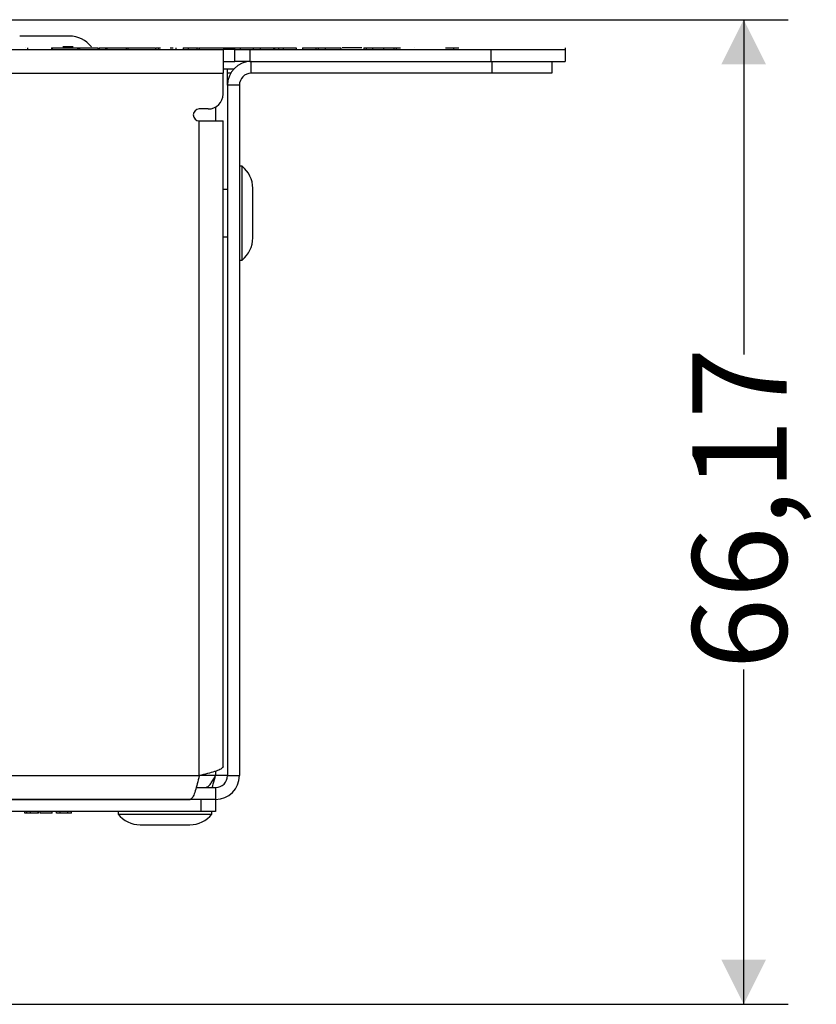
# Model space of a CAD drawing. Units: millimetres. Extents: x 7 to 286, y 8 to 196.
# Drawn here: x 219 to 237, y 47 to 69 of the extents above; entities that cross this region are included whole.
import ezdxf

# ---------------------------------------------------------------- set-up
doc = ezdxf.new("R2010")
doc.units = ezdxf.units.MM
doc.layers.add('COTAS', color=1, linetype='Continuous')
doc.styles.add('SLDTEXTSTYLE0', font='TXT', dxfattribs={"width": 0.605})
doc.dimstyles.new('SLDDIMSTYLE0', dxfattribs={"dimtxt": 2.054655, "dimasz": 1, "dimexe": 0, "dimexo": 0.0625, "dimgap": 0.513664, "dimtad": 0, "dimlfac": 3, "dimrnd": 1e-09, "dimzin": 12, "dimdsep": 46, "dimtxsty": 'SLDTEXTSTYLE0', "dimsah": 1, "dimcen": 0.09, "dimadec": 0, "dimazin": 3, "dimtfac": 1, "dimtofl": 0, "dimtmove": 0, "dimatfit": 3, "dimfxl": 1, "dimfrac": 2, "dimtolj": 1, "dimtzin": 12, "dimarcsym": 0})

# ---------------------------------------------------------------- blocks, each defined once
blk = doc.blocks.new('_D_2')
at = {"layer": 'COTAS'}
for p, q in [((205.482, 69.462), (235.947, 69.462)), ((234.947, 69.462), (234.947, 61.962)), ((234.947, 47.406), (234.947, 54.906)), ((218.542, 47.406), (235.947, 47.406))]:
    blk.add_line(p, q, dxfattribs=at)
for points in [[(234.947, 69.462), (234.447, 68.462), (235.447, 68.462)], [(234.947, 47.406), (235.447, 48.406), (234.447, 48.406)]]:
    blk.add_solid(points, dxfattribs=at)
at = {"layer": 'COTAS', "insert": (233.797, 54.906), "char_height": 2.1167, "attachment_point": 1, "rotation": 90, "style": 'SLDTEXTSTYLE0'}
blk.add_mtext('66,17', dxfattribs=at)

msp = doc.modelspace()

# ---------------------------------------------------------------- linework, layer by layer
at = {"color": 7, "linetype": 'Continuous', "lineweight": 25}
for p, q in [((219.8373, 69.095), (218.724, 69.095)), ((218.8433, 68.835), (218.8433, 68.8284)), ((218.9015, 68.8284), (218.9015, 68.795)), ((219.4336, 68.835), (219.4336, 68.795)), ((219.4489, 68.835), (219.4489, 68.795)), ((219.4489, 68.835), (220.0169, 68.835)), ((219.9191, 68.855), (219.6901, 68.855)), ((220.0169, 68.835), (220.0169, 68.795)), ((220.0169, 68.835), (220.0476, 68.835)), ((220.0476, 68.835), (220.0476, 68.795)), ((220.0608, 68.84), (220.0608, 68.835)), ((220.0626, 68.835), (220.0626, 68.795)), ((220.0626, 68.835), (220.4729, 68.835)), ((220.4729, 68.835), (220.4729, 68.795)), ((220.4729, 68.835), (220.4736, 68.835)), ((220.4736, 68.835), (220.4736, 68.795)), ((220.4736, 68.835), (220.4745, 68.835)), ((220.4745, 68.835), (220.4745, 68.795)), ((220.4745, 68.835), (220.4753, 68.835)), ((220.4753, 68.835), (220.4753, 68.795)), ((220.4753, 68.835), (220.4761, 68.835)), ((220.4761, 68.835), (220.4761, 68.795)), ((220.4761, 68.835), (220.4767, 68.835)), ((220.4767, 68.835), (220.4767, 68.795)), ((220.4767, 68.835), (220.4771, 68.835)), ((220.4771, 68.835), (220.4771, 68.795)), ((220.4771, 68.835), (220.4774, 68.835)), ((220.4774, 68.835), (220.4774, 68.795)), ((220.4774, 68.835), (220.4775, 68.835)), ((220.4775, 68.835), (220.4775, 68.795)), ((220.5082, 68.835), (220.5082, 68.795)), ((220.5082, 68.835), (220.6463, 68.835)), ((220.6463, 68.835), (220.6463, 68.795)), ((220.677, 68.835), (220.677, 68.795)), ((221.1124, 68.835), (221.1124, 68.795)), ((221.1494, 68.835), (221.1494, 68.795)), ((221.7669, 68.835), (221.7669, 68.795)), ((221.7841, 68.835), (221.8776, 68.835)), ((221.8336, 68.835), (221.8336, 68.795)), ((222.0963, 68.835), (222.1642, 68.835)), ((222.2225, 68.835), (222.2225, 68.795)), ((222.3836, 68.835), (222.3836, 68.795)), ((222.4959, 68.835), (222.4959, 68.795)), ((222.6904, 68.835), (222.6904, 68.795)), ((222.7426, 68.835), (223.5343, 68.835)), ((222.7426, 68.835), (222.7426, 68.795)), ((223.5343, 68.835), (223.6669, 68.835)), ((223.5343, 68.835), (223.5343, 68.795)), ((223.5459, 68.835), (223.5459, 68.84)), ((223.6669, 68.835), (223.6669, 68.795)), ((223.6669, 68.835), (223.959, 68.835)), ((223.959, 68.835), (224.1156, 68.835)), ((223.959, 68.835), (223.959, 68.795)), ((224.1156, 68.835), (224.4077, 68.835)), ((224.1156, 68.835), (224.1156, 68.795)), ((224.4077, 68.835), (224.4077, 68.795)), ((224.4367, 68.835), (224.4367, 68.795)), ((224.5235, 68.835), (224.5235, 68.795)), ((224.6251, 68.835), (224.92, 68.835)), ((224.6251, 68.835), (224.6251, 68.795)), ((224.92, 68.835), (224.92, 68.795)), ((225.0639, 68.835), (225.0639, 68.795)), ((225.0639, 68.835), (225.3588, 68.835)), ((225.3588, 68.835), (225.3588, 68.795)), ((225.3588, 68.835), (225.4138, 68.835)), ((225.4138, 68.835), (225.4138, 68.795)), ((225.4138, 68.835), (225.5705, 68.835)), ((225.5705, 68.835), (225.5705, 68.795)), ((225.5705, 68.835), (225.9232, 68.835)), ((225.9232, 68.835), (225.9232, 68.795)), ((226.3924, 68.8284), (225.9507, 68.8284)), ((226.4392, 68.835), (226.4392, 68.795)), ((226.4865, 68.835), (226.4865, 68.795)), ((226.5638, 68.835), (226.6056, 68.835)), ((226.6269, 68.835), (226.6269, 68.795)), ((226.8753, 68.835), (226.8753, 68.795)), ((227.1074, 68.835), (227.1074, 68.795)), ((227.1237, 68.835), (227.168, 68.835)), ((227.1621, 68.8284), (227.1621, 68.795)), ((227.2556, 68.835), (227.2556, 68.8284)), ((227.5787, 68.835), (227.5787, 68.8284)), ((228.4473, 68.8284), (228.4473, 68.795)), ((230.9473, 68.8284), (230.9473, 68.795)), ((78.614, 68.795), (223.2807, 68.795)), ((223.2807, 68.795), (223.2807, 68.2617)), ((223.5473, 68.795), (223.2807, 68.795)), ((223.5473, 68.5284), (223.5473, 68.795)), ((223.5473, 68.795), (223.8807, 68.795)), ((223.8807, 68.795), (223.8807, 68.5284)), ((223.8807, 68.795), (229.2807, 68.795)), ((229.2807, 68.795), (229.2807, 68.5284)), ((229.2807, 68.795), (230.9473, 68.795)), ((230.9473, 68.795), (230.9473, 68.5284)), ((223.2807, 68.5284), (223.5473, 68.5284)), ((223.8807, 68.5284), (223.5473, 68.5284)), ((223.8807, 68.5284), (229.2807, 68.5284)), ((223.914, 68.2617), (223.914, 68.5284)), ((229.2807, 68.5284), (230.9473, 68.5284)), ((229.314, 68.2617), (229.314, 68.5284)), ((230.6473, 68.5284), (230.6473, 68.2617)), ((78.614, 68.2617), (223.2807, 68.2617)), ((223.2807, 68.3617), (223.3786, 68.3617)), ((223.2807, 67.795), (223.2807, 68.2617)), ((223.3807, 68.356), (223.3786, 68.3617)), ((223.3786, 68.3617), (223.5267, 68.3617)), ((223.3807, 68.2617), (223.3807, 68.356)), ((223.3807, 67.995), (223.3807, 68.2617)), ((229.314, 68.2617), (223.914, 68.2617)), ((230.6473, 68.2617), (229.314, 68.2617)), ((223.6473, 67.995), (223.3807, 67.995)), ((223.3807, 67.995), (223.3807, 52.5284)), ((223.6473, 67.995), (223.6473, 52.5284)), ((222.9473, 67.4617), (222.7473, 67.4617)), ((222.7473, 52.5284), (222.7473, 67.195)), ((222.7473, 67.195), (223.2807, 67.195)), ((223.2807, 52.7331), (223.2807, 67.195)), ((223.7073, 66.1784), (223.6473, 66.1784)), ((223.7073, 64.0784), (223.7073, 66.1784)), ((223.3807, 65.6617), (223.2807, 65.6617)), ((223.9473, 64.5717), (223.9473, 65.685)), ((223.2807, 64.595), (223.3807, 64.595)), ((223.6473, 64.0784), (223.7073, 64.0784)), ((79.1473, 52.5284), (222.7473, 52.5284)), ((223.3807, 52.5284), (223.114, 52.5284)), ((223.3807, 52.5284), (223.6473, 52.5284)), ((222.678, 52.2617), (223.114, 52.2617)), ((223.114, 52.2617), (223.114, 51.995)), ((222.7807, 51.995), (79.114, 51.995)), ((79.3521, 51.995), (222.5426, 51.995)), ((222.7807, 51.995), (222.7807, 51.7284)), ((222.9178, 51.995), (222.7807, 51.995)), ((223.114, 51.995), (222.9178, 51.995)), ((223.114, 51.995), (223.114, 51.7284)), ((222.7807, 51.7284), (79.114, 51.7284)), ((218.8383, 51.6884), (218.8383, 51.7284)), ((218.8857, 51.6884), (218.8383, 51.6884)), ((218.8857, 51.6884), (218.8857, 51.7284)), ((218.9687, 51.6884), (218.8857, 51.6884)), ((218.9687, 51.6884), (218.9687, 51.7284)), ((219.1401, 51.6884), (218.9687, 51.6884)), ((219.1401, 51.6884), (219.1401, 51.7284)), ((219.1438, 51.6884), (219.1401, 51.6884)), ((219.1438, 51.6884), (219.1438, 51.7284)), ((219.182, 51.6884), (219.182, 51.7284)), ((219.451, 51.6884), (219.182, 51.6884)), ((219.451, 51.6884), (219.451, 51.7284)), ((219.5469, 51.6884), (219.5469, 51.7284)), ((219.6331, 51.6884), (219.5469, 51.6884)), ((219.6331, 51.6884), (219.6331, 51.7284)), ((219.8006, 51.6884), (219.6331, 51.6884)), ((219.8006, 51.6884), (219.8006, 51.7284)), ((219.8868, 51.6884), (219.8006, 51.6884)), ((219.8868, 51.6884), (219.8868, 51.7284)), ((220.9307, 51.7284), (220.9307, 51.6684)), ((220.9307, 51.6684), (223.0307, 51.6684)), ((223.114, 51.7284), (222.7807, 51.7284)), ((223.0307, 51.6684), (223.0307, 51.7284)), ((221.424, 51.4284), (222.5373, 51.4284))]:
    msp.add_line(p, q, dxfattribs=at)
at = {"color": 8, "linetype": 'Continuous', "lineweight": 25}
for p, q in [((223.4521, 68.2617), (223.3807, 68.2617)), ((223.114, 67.5064), (223.114, 67.195)), ((223.114, 52.5284), (222.7473, 52.5284)), ((223.114, 52.6287), (223.114, 52.5284))]:
    msp.add_line(p, q, dxfattribs=at)
at = {"color": 7, "linetype": 'Continuous', "lineweight": 25}
for centre, radius, start, end in [((219.8373, 68.468), 0.627, 38.11541, 90), ((223.914, 67.995), 0.5333, 90, 180), ((223.914, 67.995), 0.2667, 90, 180), ((222.9473, 67.795), 0.3333, 270, 0), ((222.7473, 67.3284), 0.1333, 90, 270), ((223.3203, 65.685), 0.627, 0, 51.88459), ((223.3203, 64.5717), 0.627, 308.11541, 360), ((223.114, 52.5284), 0.5333, 270, 0), ((223.114, 52.5284), 0.2667, 270, 0), ((221.424, 52.0554), 0.627, 218.11541, 270), ((222.5373, 52.0554), 0.627, 270, 321.88459)]:
    msp.add_arc(centre, radius, start, end, dxfattribs=at)
for points, knots in [([(219.4336, 68.835), (219.4339, 68.835), (219.4345, 68.835), (219.4386, 68.835), (219.4435, 68.835), (219.4471, 68.835), (219.4489, 68.835)], [0, 0, 0, 0, 0.2835988, 0.5580373, 0.7752805, 1, 1, 1, 1]), ([(220.0476, 68.835), (220.0479, 68.835), (220.0485, 68.835), (220.0525, 68.835), (220.0573, 68.835), (220.0608, 68.835), (220.0626, 68.835)], [0, 0, 0, 0, 0.2835399, 0.5578485, 0.7750422, 1, 1, 1, 1]), ([(220.6451, 68.835), (220.6517, 68.835), (220.6696, 68.835), (220.6906, 68.835), (220.707, 68.835), (220.7089, 68.835), (220.7099, 68.835)], [0, 0, 0, 0, 0.1708321, 0.4578341, 0.7315596, 1, 1, 1, 1]), ([(220.677, 68.835), (220.7583, 68.835), (220.9035, 68.835), (221.0485, 68.835), (221.1124, 68.835)], [0, 0, 0, 0, 0.55950564, 1, 1, 1, 1]), ([(220.8335, 68.835), (220.8963, 68.835), (220.9836, 68.835), (221.0937, 68.835), (221.1322, 68.835), (221.1494, 68.835)], [0, 0, 0, 0, 0.5869979, 0.8154688, 1, 1, 1, 1]), ([(221.1365, 68.835), (221.1409, 68.835), (221.1711, 68.835), (221.1907, 68.835), (221.2074, 68.835)], [0, 0, 0, 0, 0.1459072, 1, 1, 1, 1]), ([(221.1494, 68.835), (221.265, 68.835), (221.4713, 68.835), (221.6767, 68.835), (221.7669, 68.835)], [0, 0, 0, 0, 0.5606031, 1, 1, 1, 1]), ([(222.3836, 68.835), (222.3904, 68.835), (222.4023, 68.835), (222.4676, 68.835), (222.4959, 68.835)], [0, 0, 0, 0, 0.5674526, 1, 1, 1, 1]), ([(222.4959, 68.835), (222.5396, 68.835), (222.6099, 68.835), (222.6989, 68.835), (222.7325, 68.835)], [0, 0, 0, 0, 0.6228846, 1, 1, 1, 1]), ([(224.4077, 68.835), (224.4087, 68.835), (224.4099, 68.835), (224.4239, 68.835), (224.4326, 68.835), (224.4367, 68.835)], [0, 0, 0, 0, 0.6456318, 0.8362594, 1, 1, 1, 1]), ([(224.4367, 68.835), (224.4426, 68.835), (224.4546, 68.835), (224.4843, 68.835), (224.5081, 68.835), (224.5235, 68.835)], [0, 0, 0, 0, 0.254021, 0.5196552, 1, 1, 1, 1]), ([(224.5235, 68.835), (224.5351, 68.835), (224.557, 68.835), (224.5867, 68.835), (224.6095, 68.835), (224.6232, 68.835), (224.6244, 68.835), (224.6251, 68.835)], [0, 0, 0, 0, 0.1782391, 0.3352588, 0.4951596, 0.7177872, 1, 1, 1, 1]), ([(226.4392, 68.835), (226.4418, 68.835), (226.4463, 68.835), (226.4748, 68.835), (226.4865, 68.835)], [0, 0, 0, 0, 0.5895779, 1, 1, 1, 1]), ([(226.4865, 68.835), (226.5054, 68.835), (226.5386, 68.835), (226.6003, 68.835), (226.6269, 68.835)], [0, 0, 0, 0, 0.5693772, 1, 1, 1, 1]), ([(226.6269, 68.835), (226.6677, 68.835), (226.7457, 68.835), (226.8335, 68.835), (226.8753, 68.835)], [0, 0, 0, 0, 0.5237178, 1, 1, 1, 1]), ([(226.8753, 68.835), (226.9226, 68.835), (227.0047, 68.835), (227.0769, 68.835), (227.1074, 68.835)], [0, 0, 0, 0, 0.5775764, 1, 1, 1, 1]), ([(227.1074, 68.835), (227.1418, 68.835), (227.2048, 68.835), (227.2397, 68.835), (227.2556, 68.835)], [0, 0, 0, 0, 0.5456396, 1, 1, 1, 1]), ([(228.2655, 68.835), (228.2775, 68.835), (228.3129, 68.835), (228.4142, 68.835), (228.5042, 68.835), (228.5625, 68.835)], [0, 0, 0, 0, 0.1520007, 0.450199, 1, 1, 1, 1]), ([(223.2807, 52.7331), (223.2744, 52.718), (223.2619, 52.6878), (223.1646, 52.6426), (223.0221, 52.5973), (222.8733, 52.5592), (222.7796, 52.5363), (222.7473, 52.5284)], [0, 0, 0, 0, 0.22102972, 0.4420804, 0.66312767, 0.88417602, 1, 1, 1, 1]), ([(222.7473, 52.5284), (222.7322, 52.4666), (222.7021, 52.3432), (222.6568, 52.1799), (222.6115, 52.059), (222.5734, 52.0019), (222.5505, 51.9968), (222.5426, 51.995)], [0, 0, 0, 0, 0.2210237, 0.4420804, 0.6631308, 0.8841784, 1, 1, 1, 1]), ([(222.8783, 52.2617), (222.9007, 52.2669), (222.9425, 52.2766), (223.0035, 52.3453), (223.0598, 52.4319), (223.0966, 52.4973), (223.114, 52.5284)], [0, 0, 0, 0, 0.2841563, 0.5309955, 0.777752, 1, 1, 1, 1]), ([(223.0353, 52.2617), (223.0356, 52.2624), (223.0534, 52.3106), (223.0797, 52.4076), (223.1056, 52.4987), (223.114, 52.5284)], [0, 0, 0, 0, 0.009564, 0.6775284, 1, 1, 1, 1])]:
    msp.add_open_spline(points, degree=3, knots=knots, dxfattribs=at)

# ---------------------------------------------------------------- dimensions: what is measured, and where the dimension line sits
at = {"layer": 'COTAS'}
dim = msp.add_linear_dim(base=(234.9473, 47.4063), p1=(204.9823, 69.4617), p2=(218.0423, 47.4063), angle=90, dimstyle='SLDDIMSTYLE0', dxfattribs=at)
dim.commit()
dim.dimension.update_dxf_attribs({"geometry": '_D_2', "text_midpoint": (234.9473, 58.434), "dimtype": 160})

doc.saveas('drawing.dxf')
